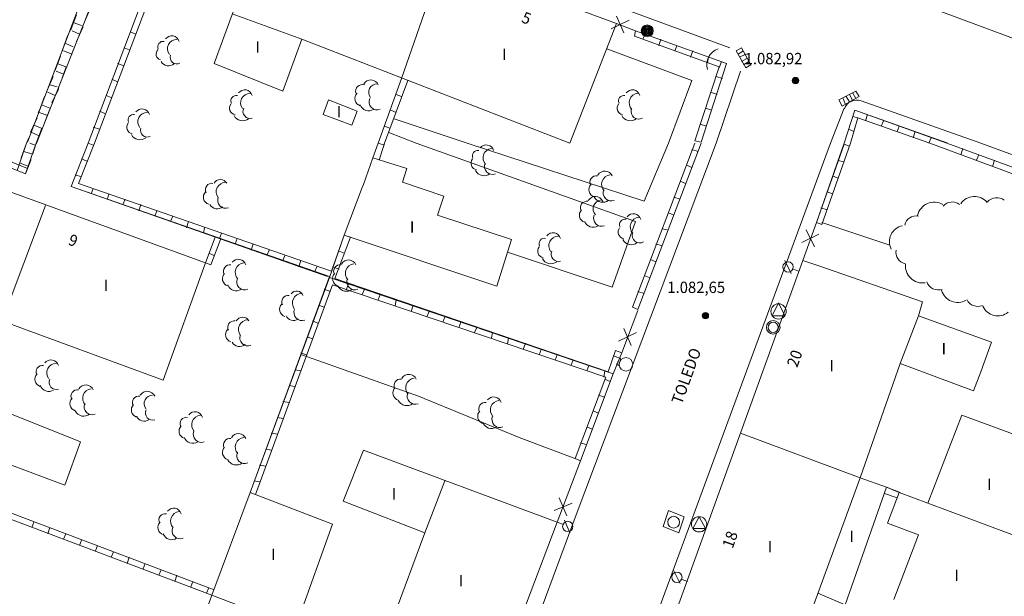
# Model space of a CAD drawing. Units: inches. Extents: x -92 to 935, y -312 to 511.
# Drawn here: x 684 to 742, y 134 to 168 of the extents above; entities that cross this region are included whole.
import ezdxf
from ezdxf.enums import TextEntityAlignment as Align

# ---------------------------------------------------------------- set-up
doc = ezdxf.new("R2010")
doc.units = ezdxf.units.IN
doc.header["$MEASUREMENT"] = 0
doc.layers.add('CALLEJERO', color=7, linetype='Continuous', lineweight=0)
doc.layers.add('PLANO_DE_SITUACION', color=7, linetype='Continuous', lineweight=0)
doc.styles.add('Dibac1', font='ARIAL.TTF')

msp = doc.modelspace()

# ---------------------------------------------------------------- linework, layer by layer
at = {"layer": 'CALLEJERO', "color": 96}
for p, q in [((679.132, 183.376), (726.07, 166.063)), ((694.382, 176.688), (688.195, 160.438)), ((694.382, 176.688), (688.195, 160.438)), ((694.57, 176.251), (688.57, 160.438)), ((699.195, 174.938), (719.382, 167.501)), ((695.632, 165.126), (699.195, 174.876)), ((706.695, 164.251), (709.132, 171.251)), ((687.945, 169.251), (684.632, 160.501)), ((685.132, 160.376), (688.695, 169.376)), ((736.07, 169.126), (759.382, 160.438)), ((687.507, 168.001), (687.195, 167.188)), ((688.007, 167.626), (688.382, 168.501)), ((700.82, 166.563), (696.695, 168.063)), ((719.82, 166.938), (719.382, 167.938)), ((687.32, 167.563), (687.82, 167.376)), ((687.882, 167.251), (687.882, 167.376)), ((719.382, 167.501), (716.632, 160.438)), ((720.132, 167.688), (719.07, 167.188)), ((720.507, 167.063), (719.382, 167.501)), ((720.507, 167.063), (719.382, 167.501)), ((687.007, 166.813), (686.695, 165.938)), ((687.195, 167.188), (687.132, 167.063)), ((687.695, 166.876), (687.257, 167.063)), ((687.507, 166.438), (687.882, 167.251)), ((691.007, 166.876), (690.695, 167.001)), ((720.445, 166.751), (720.507, 167.063)), ((725.882, 165.126), (720.507, 167.063)), ((725.882, 165.126), (720.507, 167.063)), ((720.945, 166.563), (721.07, 166.876)), ((686.882, 166.313), (687.32, 166.126)), ((687.382, 166.063), (687.445, 166.188)), ((700.82, 166.563), (699.695, 163.501)), ((716.632, 160.438), (700.82, 166.563)), ((725.445, 164.938), (720.445, 166.751)), ((721.882, 166.188), (722.007, 166.563)), ((722.82, 165.876), (722.945, 166.188)), ((686.695, 165.938), (686.695, 165.876)), ((687.257, 165.688), (686.757, 165.876)), ((687.07, 165.251), (687.382, 166.063)), ((690.632, 165.938), (690.32, 166.063)), ((723.82, 164.126), (718.82, 166.001)), ((723.757, 165.501), (723.882, 165.876)), ((726.445, 165.876), (726.757, 166.063)), ((727.007, 164.876), (726.445, 165.876)), ((726.882, 165.876), (726.57, 165.688)), ((727.007, 165.688), (726.632, 165.501)), ((726.757, 166.063), (727.32, 165.063)), ((686.57, 165.563), (686.257, 164.751)), ((686.382, 165.126), (686.882, 164.938)), ((690.32, 165.001), (689.945, 165.126)), ((699.695, 163.501), (695.632, 165.126)), ((724.382, 160.501), (725.882, 165.126)), ((724.382, 160.501), (725.882, 165.126)), ((724.757, 165.188), (724.82, 165.501)), ((725.445, 164.876), (725.57, 165.251)), ((727.07, 165.438), (726.757, 165.251)), ((727.195, 165.251), (726.882, 165.063)), ((727.32, 165.063), (727.007, 164.876)), ((686.257, 164.751), (686.195, 164.626)), ((686.757, 164.501), (686.32, 164.688)), ((686.57, 164.001), (686.882, 164.876)), ((686.882, 164.876), (686.945, 164.938)), ((724.007, 160.563), (725.445, 164.938)), ((726.695, 164.688), (725.257, 160.438)), ((686.132, 164.376), (685.757, 163.501)), ((685.945, 163.876), (686.382, 163.751)), ((689.945, 164.063), (689.632, 164.188)), ((706.695, 164.251), (705.32, 160.438)), ((706.695, 164.251), (705.32, 160.438)), ((707.07, 164.126), (705.695, 160.438)), ((722.445, 160.438), (723.82, 164.126)), ((725.257, 164.376), (725.632, 164.251)), ((685.757, 163.501), (685.757, 163.438)), ((686.257, 163.251), (685.82, 163.438)), ((686.07, 162.813), (686.445, 163.626)), ((686.445, 163.626), (686.445, 163.751)), ((706.695, 163.188), (706.382, 163.313)), ((724.945, 163.438), (725.32, 163.313)), ((732.507, 163.001), (733.507, 163.501)), ((733.132, 163.313), (733.32, 162.938)), ((733.32, 163.376), (733.507, 163.063)), ((733.507, 163.501), (733.695, 163.188)), ((685.632, 163.188), (685.32, 162.313)), ((689.57, 163.126), (689.257, 163.251)), ((702.382, 163.001), (702.07, 162.126)), ((704.07, 162.313), (702.382, 163.001)), ((732.695, 162.626), (732.507, 163.001)), ((733.695, 163.188), (732.695, 162.626)), ((732.757, 163.063), (732.882, 162.751)), ((732.945, 163.188), (733.132, 162.876)), ((740.882, 160.438), (733.82, 162.938)), ((685.32, 162.313), (685.257, 162.251)), ((685.82, 162.063), (685.32, 162.251)), ((685.445, 162.688), (685.945, 162.501)), ((685.632, 161.626), (685.945, 162.438)), ((685.945, 162.438), (686.007, 162.563)), ((689.195, 162.188), (688.882, 162.313)), ((702.07, 162.126), (703.757, 161.501)), ((703.757, 161.501), (704.07, 162.313)), ((706.382, 162.251), (706.07, 162.376)), ((724.632, 162.501), (725.007, 162.376)), ((732.82, 162.501), (732.007, 160.438)), ((733.445, 162.376), (732.82, 160.438)), ((733.445, 162.376), (732.82, 160.438)), ((738.882, 160.438), (733.445, 162.376)), ((738.945, 160.438), (733.445, 162.376)), ((734.07, 161.751), (734.195, 162.126)), ((685.195, 161.938), (684.82, 161.126)), ((710.57, 160.438), (706.257, 161.876)), ((724.32, 161.563), (724.695, 161.438)), ((733.632, 161.938), (733.195, 160.438)), ((733.632, 161.938), (733.32, 162.001)), ((737.882, 160.438), (733.632, 161.938)), ((735.007, 161.438), (735.132, 161.751)), ((684.82, 161.126), (684.82, 161.001)), ((685.32, 160.876), (684.882, 161.063)), ((685.007, 161.501), (685.445, 161.313)), ((685.132, 160.438), (685.445, 161.251)), ((685.445, 161.251), (685.507, 161.313)), ((688.882, 161.251), (688.507, 161.376)), ((706.007, 161.313), (705.695, 161.438)), ((707.57, 160.438), (705.945, 161.063)), ((733.382, 161.126), (733.07, 161.251)), ((735.945, 161.126), (736.07, 161.438)), ((736.882, 160.751), (737.007, 161.126)), ((695.132, 153.376), (675.695, 160.438)), ((679.945, 160.438), (684.507, 158.626)), ((679.945, 160.438), (684.507, 158.626)), ((680.882, 160.438), (684.632, 158.938)), ((684.57, 160.438), (684.007, 158.813)), ((684.57, 160.438), (684.257, 159.563)), ((684.507, 158.626), (685.132, 160.438)), ((684.695, 160.751), (684.57, 160.438)), ((685.07, 160.313), (684.757, 160.438)), ((684.945, 159.813), (685.132, 160.438)), ((688.195, 160.438), (687.195, 157.876)), ((688.195, 160.438), (687.195, 157.876)), ((688.57, 160.438), (687.632, 158.063)), ((688.507, 160.313), (688.195, 160.438)), ((705.32, 160.438), (705.007, 159.563)), ((705.32, 160.438), (705.007, 159.563)), ((705.695, 160.313), (705.32, 160.438)), ((705.695, 160.438), (705.382, 159.438)), ((707.57, 160.438), (720.507, 155.813)), ((710.57, 160.438), (721.007, 157.001)), ((732.007, 160.438), (716.695, 118.876)), ((717.007, 138.501), (725.257, 160.438)), ((720.32, 150.751), (724.007, 160.438)), ((720.632, 150.626), (724.382, 160.438)), ((720.632, 150.626), (724.382, 160.438)), ((721.007, 157.001), (722.445, 160.438)), ((724.007, 160.563), (724.382, 160.501)), ((732.82, 160.438), (731.195, 155.751)), ((732.82, 160.376), (731.195, 155.751)), ((733.195, 160.438), (731.507, 155.626)), ((733.132, 160.251), (732.82, 160.376)), ((737.82, 160.438), (737.945, 160.751)), ((750.82, 155.626), (737.882, 160.438)), ((751.07, 155.938), (738.882, 160.438)), ((751.07, 155.938), (738.882, 160.438)), ((780.382, 145.938), (740.882, 160.438)), ((684.382, 159.938), (684.882, 159.813)), ((723.82, 160.063), (724.195, 159.938)), ((739.695, 159.751), (739.82, 160.126)), ((684.695, 159.063), (684.195, 159.251)), ((684.257, 159.563), (684.257, 159.501)), ((684.507, 158.626), (684.82, 159.438)), ((684.82, 159.438), (684.82, 159.563)), ((688.132, 159.376), (687.82, 159.501)), ((705.007, 159.563), (704.445, 158.001)), ((707.007, 158.938), (705.007, 159.563)), ((732.82, 159.313), (732.445, 159.438)), ((740.632, 159.438), (740.757, 159.751)), ((741.57, 159.063), (741.695, 159.438)), ((706.757, 158.126), (707.007, 158.938)), ((723.507, 159.126), (723.82, 159.001)), ((687.82, 158.438), (687.445, 158.563)), ((687.632, 158.063), (702.57, 152.876)), ((709.195, 157.313), (706.757, 158.126)), ((723.132, 158.188), (723.445, 158.063)), ((732.445, 158.376), (732.132, 158.501)), ((687.195, 157.876), (702.32, 152.563)), ((687.195, 157.876), (702.445, 152.563)), ((688.507, 157.751), (688.382, 157.438)), ((704.382, 157.813), (703.32, 155.001)), ((704.445, 158.001), (704.382, 157.813)), ((732.132, 157.438), (731.82, 157.563)), ((689.445, 157.438), (689.32, 157.126)), ((690.382, 157.126), (690.257, 156.813)), ((708.82, 156.188), (709.195, 157.313)), ((722.757, 157.251), (723.132, 157.126)), ((685.695, 156.751), (683.132, 149.938)), ((691.32, 156.813), (691.195, 156.438)), ((692.257, 156.438), (692.132, 156.126)), ((722.445, 156.313), (722.757, 156.188)), ((731.82, 156.501), (731.445, 156.626)), ((693.195, 156.126), (693.07, 155.813)), ((694.132, 155.813), (694.007, 155.438)), ((713.195, 154.751), (708.82, 156.188)), ((720.507, 155.813), (719.132, 151.938)), ((731.195, 155.751), (730.382, 153.501)), ((731.195, 155.751), (730.382, 153.501)), ((731.507, 155.626), (731.195, 155.751)), ((735.445, 154.438), (731.507, 155.751)), ((695.07, 155.438), (695.007, 155.126)), ((722.07, 155.376), (722.382, 155.313)), ((730.57, 155.313), (731.07, 154.313)), ((695.695, 154.876), (695.132, 153.376)), ((695.695, 154.876), (695.132, 153.376)), ((696.007, 154.751), (695.445, 153.251)), ((696.07, 155.126), (695.945, 154.813)), ((697.007, 154.813), (696.882, 154.501)), ((703.32, 155.001), (702.445, 152.501)), ((703.32, 155.001), (702.57, 152.876)), ((703.695, 154.876), (702.757, 152.438)), ((703.695, 154.876), (703.32, 155.001)), ((703.32, 155.001), (712.32, 152.001)), ((712.32, 152.001), (713.195, 154.751)), ((731.32, 155.063), (730.32, 154.563)), ((697.945, 154.501), (697.82, 154.126)), ((698.882, 154.126), (698.757, 153.813)), ((703.32, 153.938), (703.007, 154.063)), ((719.132, 151.938), (712.945, 154.001)), ((721.695, 154.501), (722.07, 154.376)), ((672.382, 153.876), (692.632, 146.438)), ((695.632, 153.813), (695.32, 153.938)), ((699.82, 153.813), (699.695, 153.501)), ((700.757, 153.501), (700.632, 153.126)), ((721.382, 153.563), (721.695, 153.438)), ((730.382, 153.501), (723.07, 133.251)), ((729.32, 153.501), (729.695, 152.751)), ((731.32, 153.188), (730.382, 153.501)), ((692.632, 146.438), (695.132, 153.376)), ((695.445, 153.251), (695.132, 153.376)), ((701.695, 153.126), (701.57, 152.813)), ((703.007, 153.001), (702.632, 153.126)), ((729.82, 153.001), (730.132, 152.876)), ((731.32, 153.188), (737.445, 151.063)), ((702.445, 152.563), (697.757, 139.813)), ((702.445, 152.501), (697.757, 139.813)), ((719.195, 146.813), (702.445, 152.501)), ((718.882, 146.938), (702.757, 152.438)), ((721.007, 152.626), (721.32, 152.501)), ((702.632, 152.063), (698.07, 139.688)), ((702.507, 151.688), (702.132, 151.813)), ((718.757, 146.626), (702.632, 152.063)), ((703.445, 151.813), (703.57, 152.126)), ((704.382, 151.501), (704.507, 151.813)), ((720.632, 151.688), (721.007, 151.563)), ((705.32, 151.188), (705.445, 151.501)), ((706.32, 150.813), (706.382, 151.188)), ((702.132, 150.751), (701.82, 150.876)), ((707.257, 150.501), (707.382, 150.876)), ((708.195, 150.188), (708.32, 150.501)), ((719.695, 148.063), (720.632, 150.563)), ((719.695, 148.063), (720.632, 150.563)), ((720.32, 150.751), (720.632, 150.626)), ((728.945, 151.001), (728.57, 150.251)), ((729.32, 150.251), (728.945, 151.001)), ((737.445, 151.063), (737.195, 150.251)), ((701.757, 149.813), (701.445, 149.938)), ((709.132, 149.876), (709.257, 150.188)), ((728.57, 150.251), (729.32, 150.251)), ((737.195, 150.251), (736.132, 147.438)), ((737.195, 150.251), (741.507, 148.688)), ((653.07, 149.751), (695.507, 133.751)), ((710.07, 149.563), (710.195, 149.876)), ((711.007, 149.251), (711.132, 149.563)), ((720.257, 148.501), (719.82, 149.501)), ((701.445, 148.876), (701.132, 149.001)), ((712.007, 148.938), (712.07, 149.251)), ((712.945, 148.563), (713.007, 148.938)), ((719.507, 148.751), (720.57, 149.251)), ((713.882, 148.251), (714.007, 148.626)), ((714.82, 147.938), (714.945, 148.251)), ((718.882, 146.938), (719.32, 148.188)), ((719.32, 148.188), (719.695, 148.063)), ((741.507, 148.688), (740.882, 146.938)), ((701.07, 147.938), (700.757, 148.063)), ((700.82, 147.938), (707.695, 145.501)), ((715.757, 147.626), (715.882, 147.938)), ((716.695, 147.313), (716.82, 147.626)), ((719.195, 146.813), (719.695, 148.063)), ((719.195, 146.813), (719.695, 148.063)), ((719.195, 147.876), (719.57, 147.751)), ((719.382, 147.376), (719.57, 147.751)), ((719.632, 147.688), (719.507, 147.313)), ((719.57, 147.751), (719.632, 147.688)), ((676.57, 147.251), (687.757, 142.813)), ((700.757, 147.001), (700.445, 147.063)), ((717.632, 147.001), (717.757, 147.313)), ((719.507, 147.313), (719.382, 147.376)), ((733.757, 140.688), (736.132, 147.438)), ((736.132, 147.438), (740.445, 145.813)), ((716.945, 141.813), (718.757, 146.626)), ((717.257, 141.688), (719.195, 146.813)), ((718.632, 146.626), (718.695, 147.001)), ((718.695, 146.501), (719.007, 146.376)), ((740.445, 145.813), (740.882, 146.938)), ((700.382, 146.063), (700.07, 146.126)), ((707.695, 145.501), (713.632, 143.063)), ((718.32, 145.563), (718.695, 145.438)), ((700.07, 145.126), (699.695, 145.188)), ((686.82, 140.251), (675.445, 144.501)), ((699.695, 144.188), (699.382, 144.251)), ((718.007, 144.626), (718.32, 144.501)), ((739.757, 144.376), (737.757, 139.188)), ((745.882, 142.126), (739.757, 144.376)), ((717.632, 143.688), (717.945, 143.563)), ((699.382, 143.251), (699.007, 143.313)), ((713.632, 143.063), (717.132, 141.751)), ((726.695, 143.313), (733.757, 140.688)), ((687.757, 142.813), (686.82, 140.251)), ((699.007, 142.313), (698.695, 142.376)), ((717.257, 142.751), (717.632, 142.626)), ((703.257, 139.313), (704.445, 142.313)), ((704.445, 142.313), (715.882, 138.063)), ((716.945, 141.813), (717.257, 141.688)), ((698.695, 141.376), (698.32, 141.438)), ((715.882, 138.063), (717.257, 141.688)), ((715.882, 138.063), (717.257, 141.688)), ((733.757, 140.688), (730.07, 130.563)), ((735.32, 140.126), (733.757, 140.688)), ((679.757, 140.063), (695.632, 134.063)), ((698.32, 140.438), (698.007, 140.501)), ((709.257, 140.501), (708.07, 137.438)), ((732.882, 133.188), (735.32, 140.126)), ((736.07, 139.813), (735.32, 140.126)), ((736.132, 139.813), (735.32, 140.126)), ((679.632, 139.751), (695.507, 133.751)), ((695.507, 133.751), (697.757, 139.813)), ((697.757, 139.813), (702.632, 137.938)), ((716.445, 138.438), (716.007, 139.501)), ((735.945, 139.501), (735.195, 139.751)), ((736.07, 139.813), (735.382, 138.001)), ((737.757, 139.188), (736.07, 139.813)), ((708.07, 137.438), (703.257, 139.313)), ((715.695, 138.751), (716.757, 139.188)), ((737.757, 139.188), (743.945, 136.876)), ((699.507, 91.563), (717.007, 138.501)), ((722.132, 137.813), (722.445, 138.751)), ((722.445, 138.751), (723.382, 138.376)), ((723.382, 138.376), (723.07, 137.438)), ((724.257, 138.376), (723.882, 137.688)), ((724.632, 137.688), (724.257, 138.376)), ((685.007, 138.063), (684.882, 137.751)), ((685.945, 137.751), (685.82, 137.376)), ((702.632, 137.938), (700.445, 131.876)), ((715.882, 138.063), (712.57, 129.313)), ((716.195, 137.938), (715.882, 138.063)), ((716.632, 137.438), (716.32, 138.188)), ((723.07, 137.438), (722.132, 137.813)), ((735.382, 138.001), (737.195, 137.313)), ((686.882, 137.376), (686.757, 137.063)), ((705.32, 130.063), (708.07, 137.438)), ((723.882, 137.688), (724.632, 137.688)), ((737.195, 137.313), (735.757, 133.501)), ((687.82, 137.001), (687.695, 136.688)), ((688.757, 136.688), (688.632, 136.376)), ((689.695, 136.313), (689.57, 136.001)), ((690.632, 136.001), (690.507, 135.626)), ((691.57, 135.626), (691.445, 135.313)), ((692.507, 135.251), (692.382, 134.938)), ((693.445, 134.938), (693.32, 134.563)), ((722.757, 135.188), (723.132, 134.438)), ((694.382, 134.563), (694.257, 134.251)), ((723.257, 134.688), (723.57, 134.563)), ((695.507, 133.751), (688.945, 116.313)), ((695.507, 133.751), (688.945, 116.313)), ((695.32, 134.188), (695.195, 133.876)), ((700.445, 131.876), (695.507, 133.751)), ((732.882, 133.188), (731.257, 133.876))]:
    msp.add_line(p, q, dxfattribs=at)
for centre, radius in [((721.195, 167.063), 0.35), ((721.195, 167.063), 0.3), ((721.195, 167.063), 0.25), ((721.195, 167.063), 0.2), ((721.195, 167.063), 0.15), ((721.195, 167.063), 0.1), ((721.195, 167.063), 0.05), ((729.945, 164.126), 0.189), ((729.945, 164.126), 0.166), ((729.945, 164.126), 0.147), ((729.945, 164.126), 0.127), ((729.945, 164.126), 0.107), ((729.945, 164.126), 0.0852), ((729.945, 164.126), 0.0573), ((729.945, 164.126), 0.0291), ((729.507, 153.126), 0.304), ((728.945, 150.501), 0.45), ((724.632, 150.251), 0.189), ((724.632, 150.251), 0.166), ((724.632, 150.251), 0.147), ((724.632, 150.251), 0.127), ((724.632, 150.251), 0.107), ((724.632, 150.251), 0.0852), ((724.632, 150.251), 0.0573), ((724.632, 150.251), 0.0291), ((728.632, 149.563), 0.4), ((728.632, 149.563), 0.3), ((719.945, 147.376), 0.4), ((722.757, 138.063), 0.35), ((724.257, 137.938), 0.45), ((716.507, 137.813), 0.304), ((722.945, 134.813), 0.304)]:
    msp.add_circle(centre, radius, dxfattribs=at)
for centre, radius, start, end in [((693.132, 166.313), 0.455, 15.9454, 142.8153), ((692.632, 166.126), 0.319, 78.69007, 205.55997), ((693.445, 166.001), 0.562, 90, 216.8699), ((692.57, 165.688), 0.354, 135, 253.07248), ((693.445, 165.501), 0.395, 161.56505, 296.32533), ((725.695, 165.063), 0.988, 108.43495, 196.84274), ((692.945, 165.501), 0.504, 209.74488, 311.55716), ((704.382, 163.501), 0.395, 71.56505, 198.43495), ((704.882, 163.688), 0.476, 23.19859, 150.06849), ((705.257, 163.438), 0.5, 90, 216.8699), ((697.445, 163.126), 0.455, 15.9454, 142.8153), ((697.757, 162.813), 0.562, 90, 216.8699), ((704.382, 163.063), 0.442, 135, 253.07248), ((720.32, 163.126), 0.455, 15.9454, 142.8153), ((720.695, 162.813), 0.566, 96.34019, 223.21009), ((696.945, 162.501), 0.4, 141.34019, 259.41267), ((696.945, 162.938), 0.319, 78.69007, 205.55997), ((705.257, 162.876), 0.476, 156.80141, 291.56168), ((719.82, 162.501), 0.4, 141.34019, 259.41267), ((719.82, 162.938), 0.319, 78.69007, 205.55997), ((733.57, 162.188), 0.791, 71.56505, 159.26686), ((690.882, 161.813), 0.319, 78.69007, 205.55997), ((691.382, 162.001), 0.455, 15.9454, 142.8153), ((691.695, 161.688), 0.562, 90, 216.8699), ((697.757, 162.313), 0.419, 153.43495, 288.19522), ((704.757, 162.876), 0.534, 200.55605, 302.36833), ((720.695, 162.313), 0.455, 164.0546, 298.81488), ((690.882, 161.376), 0.4, 141.34019, 259.41267), ((697.32, 162.313), 0.559, 206.56505, 308.37733), ((720.195, 162.313), 0.559, 206.56505, 308.37733), ((691.695, 161.188), 0.395, 161.56505, 296.32533), ((691.257, 161.188), 0.559, 206.56505, 308.37733), ((711.195, 159.688), 0.319, 78.69007, 205.55997), ((711.695, 159.876), 0.455, 15.9454, 142.8153), ((712.07, 159.563), 0.566, 96.34019, 223.21009), ((711.195, 159.251), 0.4, 141.34019, 259.41267), ((712.07, 159.063), 0.476, 156.80141, 291.56168), ((711.57, 159.063), 0.559, 206.56505, 308.37733), ((718.695, 158.313), 0.476, 23.19859, 150.06849), ((695.507, 157.688), 0.38, 80.53768, 207.40758), ((696.007, 157.876), 0.419, 26.56505, 153.43495), ((696.32, 157.563), 0.562, 90, 216.8699), ((718.195, 158.126), 0.38, 80.53768, 207.40758), ((719.07, 158.001), 0.566, 96.34019, 223.21009), ((695.445, 157.251), 0.442, 135, 253.07248), ((718.195, 157.688), 0.442, 135, 253.07248), ((719.07, 157.501), 0.476, 156.80141, 291.56168), ((696.32, 157.063), 0.476, 156.80141, 291.56168), ((717.632, 156.626), 0.38, 80.53768, 207.40758), ((718.132, 156.813), 0.476, 23.19859, 150.06849), ((718.507, 156.563), 0.504, 97.12502, 223.99492), ((718.57, 157.501), 0.559, 206.56505, 308.37733), ((738.132, 155.938), 1.008, 60.25512, 166.51532), ((739.195, 156.251), 0.713, 52.12502, 139.33065), ((740.507, 156.313), 0.976, 39.80557, 146.06577), ((741.82, 156.501), 0.713, 52.12502, 139.33065), ((695.82, 157.063), 0.504, 209.74488, 311.55716), ((717.632, 156.188), 0.442, 135, 253.07248), ((718.007, 156.001), 0.534, 200.55605, 302.36833), ((718.507, 156.001), 0.476, 156.80141, 291.56168), ((719.882, 155.626), 0.319, 78.69007, 205.55997), ((720.382, 155.813), 0.455, 15.9454, 142.8153), ((720.757, 155.501), 0.566, 96.34019, 223.21009), ((737.07, 155.438), 0.699, 79.69515, 166.90079), ((715.632, 154.688), 0.455, 15.9454, 142.8153), ((719.882, 155.188), 0.4, 141.34019, 259.41267), ((736.445, 154.626), 0.956, 101.30993, 207.57014), ((715.132, 154.501), 0.319, 78.69007, 205.55997), ((715.945, 154.376), 0.562, 90, 216.8699), ((720.257, 155.001), 0.559, 206.56505, 308.37733), ((720.757, 155.001), 0.455, 164.0546, 298.81488), ((715.132, 154.063), 0.4, 141.34019, 259.41267), ((715.945, 153.876), 0.419, 153.43495, 288.19522), ((736.57, 154.001), 0.699, 169.69515, 256.90079), ((697.07, 153.126), 0.455, 15.9454, 142.8153), ((703.57, 153.063), 0.476, 23.19859, 150.06849), ((715.507, 153.876), 0.559, 206.56505, 308.37733), ((696.57, 152.876), 0.38, 80.53768, 207.40758), ((697.445, 152.813), 0.566, 96.34019, 223.21009), ((703.07, 152.876), 0.38, 80.53768, 207.40758), ((703.945, 152.751), 0.566, 96.34019, 223.21009), ((737.445, 153.188), 1.008, 172.87498, 279.13519), ((696.57, 152.438), 0.442, 135, 253.07248), ((697.445, 152.251), 0.476, 156.80141, 291.56168), ((703.07, 152.438), 0.442, 135, 253.07248), ((703.945, 152.251), 0.476, 156.80141, 291.56168), ((738.382, 152.501), 0.732, 199.98311, 287.18874), ((696.945, 152.251), 0.534, 200.55605, 302.36833), ((700.507, 151.313), 0.395, 18.43495, 145.30485), ((703.445, 152.251), 0.559, 206.56505, 308.37733), ((739.507, 152.001), 0.97, 194.93142, 301.19162), ((700.007, 151.063), 0.38, 80.53768, 207.40758), ((700.82, 151.001), 0.562, 90, 216.8699), ((740.695, 151.501), 0.699, 206.56505, 293.77069), ((699.945, 150.626), 0.442, 135, 253.07248), ((700.82, 150.438), 0.476, 156.80141, 291.56168), ((741.882, 151.188), 0.952, 203.19859, 309.45879), ((696.82, 149.563), 0.38, 80.53768, 207.40758), ((697.32, 149.751), 0.419, 26.56505, 153.43495), ((697.632, 149.438), 0.562, 90, 216.8699), ((700.32, 150.438), 0.476, 203.19859, 305.01087), ((696.757, 149.126), 0.442, 135, 253.07248), ((697.632, 148.938), 0.476, 156.80141, 291.56168), ((697.132, 148.938), 0.504, 209.74488, 311.55716), ((686.007, 147.188), 0.455, 15.9454, 142.8153), ((685.507, 146.938), 0.38, 80.53768, 207.40758), ((686.32, 146.876), 0.562, 90, 216.8699), ((685.507, 146.501), 0.442, 135, 253.07248), ((686.32, 146.313), 0.419, 153.43495, 288.19522), ((706.632, 146.126), 0.38, 80.53768, 207.40758), ((707.132, 146.313), 0.476, 23.19859, 150.06849), ((707.507, 146.001), 0.566, 96.34019, 223.21009), ((685.882, 146.313), 0.534, 200.55605, 302.36833), ((687.57, 145.501), 0.38, 80.53768, 207.40758), ((688.07, 145.688), 0.476, 23.19859, 150.06849), ((688.445, 145.376), 0.566, 96.34019, 223.21009), ((706.632, 145.688), 0.442, 135, 253.07248), ((687.57, 145.063), 0.442, 135, 253.07248), ((691.195, 145.126), 0.38, 80.53768, 207.40758), ((691.695, 145.313), 0.476, 23.19859, 150.06849), ((692.007, 145.063), 0.5, 90, 216.8699), ((707.507, 145.501), 0.476, 156.80141, 291.56168), ((712.132, 145.001), 0.455, 15.9454, 142.8153), ((688.445, 144.876), 0.476, 156.80141, 291.56168), ((691.195, 144.688), 0.442, 135, 253.07248), ((692.007, 144.501), 0.419, 153.43495, 288.19522), ((707.007, 145.501), 0.559, 206.56505, 308.37733), ((711.632, 144.751), 0.38, 80.53768, 207.40758), ((712.507, 144.688), 0.566, 96.34019, 223.21009), ((687.945, 144.876), 0.559, 206.56505, 308.37733), ((691.507, 144.501), 0.476, 203.19859, 305.01087), ((694.007, 143.876), 0.38, 80.53768, 207.40758), ((694.507, 144.126), 0.455, 15.9454, 142.8153), ((694.882, 143.813), 0.566, 96.34019, 223.21009), ((711.632, 144.313), 0.442, 135, 253.07248), ((712.507, 144.126), 0.476, 156.80141, 291.56168), ((694.007, 143.438), 0.442, 135, 253.07248), ((712.007, 144.126), 0.534, 200.55605, 302.36833), ((694.382, 143.251), 0.534, 200.55605, 302.36833), ((694.882, 143.251), 0.476, 156.80141, 291.56168), ((696.57, 142.626), 0.38, 80.53768, 207.40758), ((697.07, 142.813), 0.476, 23.19859, 150.06849), ((697.445, 142.501), 0.566, 96.34019, 223.21009), ((696.57, 142.188), 0.442, 135, 253.07248), ((697.445, 142.001), 0.476, 156.80141, 291.56168), ((696.945, 142.001), 0.559, 206.56505, 308.37733), ((693.257, 138.438), 0.455, 15.9454, 142.8153), ((692.757, 138.188), 0.38, 80.53768, 207.40758), ((693.632, 138.126), 0.566, 96.34019, 223.21009), ((692.757, 137.751), 0.442, 135, 253.07248), ((693.632, 137.563), 0.476, 156.80141, 291.56168), ((693.132, 137.563), 0.534, 200.55605, 302.36833)]:
    msp.add_arc(centre, radius, start, end, dxfattribs=at)
at = {"layer": 'PLANO_DE_SITUACION', "color": 8}
for p, q in [((679.132, 183.376), (726.07, 166.063)), ((694.382, 176.688), (688.195, 160.438)), ((694.382, 176.688), (688.195, 160.438)), ((694.57, 176.251), (688.57, 160.438)), ((699.195, 174.938), (719.382, 167.501)), ((695.632, 165.126), (699.195, 174.876)), ((706.695, 164.251), (709.132, 171.251)), ((687.945, 169.251), (684.632, 160.501)), ((685.132, 160.376), (688.695, 169.376)), ((736.07, 169.126), (759.382, 160.438)), ((687.507, 168.001), (687.195, 167.188)), ((688.007, 167.626), (688.382, 168.501)), ((700.82, 166.563), (696.695, 168.063)), ((719.82, 166.938), (719.382, 167.938)), ((687.32, 167.563), (687.82, 167.376)), ((687.882, 167.251), (687.882, 167.376)), ((719.382, 167.501), (716.632, 160.438)), ((720.132, 167.688), (719.07, 167.188)), ((720.507, 167.063), (719.382, 167.501)), ((720.507, 167.063), (719.382, 167.501)), ((687.007, 166.813), (686.695, 165.938)), ((687.195, 167.188), (687.132, 167.063)), ((687.695, 166.876), (687.257, 167.063)), ((687.507, 166.438), (687.882, 167.251)), ((691.007, 166.876), (690.695, 167.001)), ((720.445, 166.751), (720.507, 167.063)), ((725.882, 165.126), (720.507, 167.063)), ((725.882, 165.126), (720.507, 167.063)), ((720.945, 166.563), (721.07, 166.876)), ((686.882, 166.313), (687.32, 166.126)), ((687.382, 166.063), (687.445, 166.188)), ((700.82, 166.563), (699.695, 163.501)), ((716.632, 160.438), (700.82, 166.563)), ((725.445, 164.938), (720.445, 166.751)), ((721.882, 166.188), (722.007, 166.563)), ((722.82, 165.876), (722.945, 166.188)), ((686.695, 165.938), (686.695, 165.876)), ((687.257, 165.688), (686.757, 165.876)), ((687.07, 165.251), (687.382, 166.063)), ((690.632, 165.938), (690.32, 166.063)), ((723.82, 164.126), (718.82, 166.001)), ((723.757, 165.501), (723.882, 165.876)), ((726.445, 165.876), (726.757, 166.063)), ((727.007, 164.876), (726.445, 165.876)), ((726.882, 165.876), (726.57, 165.688)), ((727.007, 165.688), (726.632, 165.501)), ((726.757, 166.063), (727.32, 165.063)), ((686.57, 165.563), (686.257, 164.751)), ((686.382, 165.126), (686.882, 164.938)), ((690.32, 165.001), (689.945, 165.126)), ((699.695, 163.501), (695.632, 165.126)), ((724.382, 160.501), (725.882, 165.126)), ((724.382, 160.501), (725.882, 165.126)), ((724.757, 165.188), (724.82, 165.501)), ((725.445, 164.876), (725.57, 165.251)), ((727.07, 165.438), (726.757, 165.251)), ((727.195, 165.251), (726.882, 165.063)), ((727.32, 165.063), (727.007, 164.876)), ((686.257, 164.751), (686.195, 164.626)), ((686.757, 164.501), (686.32, 164.688)), ((686.57, 164.001), (686.882, 164.876)), ((686.882, 164.876), (686.945, 164.938)), ((724.007, 160.563), (725.445, 164.938)), ((726.695, 164.688), (725.257, 160.438)), ((686.132, 164.376), (685.757, 163.501)), ((685.945, 163.876), (686.382, 163.751)), ((689.945, 164.063), (689.632, 164.188)), ((706.695, 164.251), (705.32, 160.438)), ((706.695, 164.251), (705.32, 160.438)), ((707.07, 164.126), (705.695, 160.438)), ((722.445, 160.438), (723.82, 164.126)), ((725.257, 164.376), (725.632, 164.251)), ((685.757, 163.501), (685.757, 163.438)), ((686.257, 163.251), (685.82, 163.438)), ((686.07, 162.813), (686.445, 163.626)), ((686.445, 163.626), (686.445, 163.751)), ((706.695, 163.188), (706.382, 163.313)), ((724.945, 163.438), (725.32, 163.313)), ((732.507, 163.001), (733.507, 163.501)), ((733.132, 163.313), (733.32, 162.938)), ((733.32, 163.376), (733.507, 163.063)), ((733.507, 163.501), (733.695, 163.188)), ((685.632, 163.188), (685.32, 162.313)), ((689.57, 163.126), (689.257, 163.251)), ((702.382, 163.001), (702.07, 162.126)), ((704.07, 162.313), (702.382, 163.001)), ((732.695, 162.626), (732.507, 163.001)), ((733.695, 163.188), (732.695, 162.626)), ((732.757, 163.063), (732.882, 162.751)), ((732.945, 163.188), (733.132, 162.876)), ((740.882, 160.438), (733.82, 162.938)), ((685.32, 162.313), (685.257, 162.251)), ((685.82, 162.063), (685.32, 162.251)), ((685.445, 162.688), (685.945, 162.501)), ((685.632, 161.626), (685.945, 162.438)), ((685.945, 162.438), (686.007, 162.563)), ((689.195, 162.188), (688.882, 162.313)), ((702.07, 162.126), (703.757, 161.501)), ((703.757, 161.501), (704.07, 162.313)), ((706.382, 162.251), (706.07, 162.376)), ((724.632, 162.501), (725.007, 162.376)), ((732.82, 162.501), (732.007, 160.438)), ((733.445, 162.376), (732.82, 160.438)), ((733.445, 162.376), (732.82, 160.438)), ((738.882, 160.438), (733.445, 162.376)), ((738.945, 160.438), (733.445, 162.376)), ((734.07, 161.751), (734.195, 162.126)), ((685.195, 161.938), (684.82, 161.126)), ((710.57, 160.438), (706.257, 161.876)), ((724.32, 161.563), (724.695, 161.438)), ((733.632, 161.938), (733.195, 160.438)), ((733.632, 161.938), (733.32, 162.001)), ((737.882, 160.438), (733.632, 161.938)), ((735.007, 161.438), (735.132, 161.751)), ((684.82, 161.126), (684.82, 161.001)), ((685.32, 160.876), (684.882, 161.063)), ((685.007, 161.501), (685.445, 161.313)), ((685.132, 160.438), (685.445, 161.251)), ((685.445, 161.251), (685.507, 161.313)), ((688.882, 161.251), (688.507, 161.376)), ((706.007, 161.313), (705.695, 161.438)), ((707.57, 160.438), (705.945, 161.063)), ((733.382, 161.126), (733.07, 161.251)), ((735.945, 161.126), (736.07, 161.438)), ((736.882, 160.751), (737.007, 161.126)), ((695.132, 153.376), (675.695, 160.438)), ((679.945, 160.438), (684.507, 158.626)), ((679.945, 160.438), (684.507, 158.626)), ((680.882, 160.438), (684.632, 158.938)), ((684.57, 160.438), (684.007, 158.813)), ((684.57, 160.438), (684.257, 159.563)), ((684.507, 158.626), (685.132, 160.438)), ((684.695, 160.751), (684.57, 160.438)), ((685.07, 160.313), (684.757, 160.438)), ((684.945, 159.813), (685.132, 160.438)), ((688.195, 160.438), (687.195, 157.876)), ((688.195, 160.438), (687.195, 157.876)), ((688.57, 160.438), (687.632, 158.063)), ((688.507, 160.313), (688.195, 160.438)), ((705.32, 160.438), (705.007, 159.563)), ((705.32, 160.438), (705.007, 159.563)), ((705.695, 160.313), (705.32, 160.438)), ((705.695, 160.438), (705.382, 159.438)), ((707.57, 160.438), (720.507, 155.813)), ((710.57, 160.438), (721.007, 157.001)), ((732.007, 160.438), (716.695, 118.876)), ((717.007, 138.501), (725.257, 160.438)), ((720.32, 150.751), (724.007, 160.438)), ((720.632, 150.626), (724.382, 160.438)), ((720.632, 150.626), (724.382, 160.438)), ((721.007, 157.001), (722.445, 160.438)), ((724.007, 160.563), (724.382, 160.501)), ((732.82, 160.438), (731.195, 155.751)), ((732.82, 160.376), (731.195, 155.751)), ((733.195, 160.438), (731.507, 155.626)), ((733.132, 160.251), (732.82, 160.376)), ((737.82, 160.438), (737.945, 160.751)), ((750.82, 155.626), (737.882, 160.438)), ((751.07, 155.938), (738.882, 160.438)), ((751.07, 155.938), (738.882, 160.438)), ((780.382, 145.938), (740.882, 160.438)), ((684.382, 159.938), (684.882, 159.813)), ((723.82, 160.063), (724.195, 159.938)), ((739.695, 159.751), (739.82, 160.126)), ((684.695, 159.063), (684.195, 159.251)), ((684.257, 159.563), (684.257, 159.501)), ((684.507, 158.626), (684.82, 159.438)), ((684.82, 159.438), (684.82, 159.563)), ((688.132, 159.376), (687.82, 159.501)), ((705.007, 159.563), (704.445, 158.001)), ((707.007, 158.938), (705.007, 159.563)), ((732.82, 159.313), (732.445, 159.438)), ((740.632, 159.438), (740.757, 159.751)), ((741.57, 159.063), (741.695, 159.438)), ((706.757, 158.126), (707.007, 158.938)), ((723.507, 159.126), (723.82, 159.001)), ((687.82, 158.438), (687.445, 158.563)), ((687.632, 158.063), (702.57, 152.876)), ((709.195, 157.313), (706.757, 158.126)), ((723.132, 158.188), (723.445, 158.063)), ((732.445, 158.376), (732.132, 158.501)), ((687.195, 157.876), (702.32, 152.563)), ((687.195, 157.876), (702.445, 152.563)), ((688.507, 157.751), (688.382, 157.438)), ((704.382, 157.813), (703.32, 155.001)), ((704.445, 158.001), (704.382, 157.813)), ((732.132, 157.438), (731.82, 157.563)), ((689.445, 157.438), (689.32, 157.126)), ((690.382, 157.126), (690.257, 156.813)), ((708.82, 156.188), (709.195, 157.313)), ((722.757, 157.251), (723.132, 157.126)), ((685.695, 156.751), (683.132, 149.938)), ((691.32, 156.813), (691.195, 156.438)), ((692.257, 156.438), (692.132, 156.126)), ((722.445, 156.313), (722.757, 156.188)), ((731.82, 156.501), (731.445, 156.626)), ((693.195, 156.126), (693.07, 155.813)), ((694.132, 155.813), (694.007, 155.438)), ((713.195, 154.751), (708.82, 156.188)), ((720.507, 155.813), (719.132, 151.938)), ((731.195, 155.751), (730.382, 153.501)), ((731.195, 155.751), (730.382, 153.501)), ((731.507, 155.626), (731.195, 155.751)), ((735.445, 154.438), (731.507, 155.751)), ((695.07, 155.438), (695.007, 155.126)), ((722.07, 155.376), (722.382, 155.313)), ((730.57, 155.313), (731.07, 154.313)), ((695.695, 154.876), (695.132, 153.376)), ((695.695, 154.876), (695.132, 153.376)), ((696.007, 154.751), (695.445, 153.251)), ((696.07, 155.126), (695.945, 154.813)), ((697.007, 154.813), (696.882, 154.501)), ((703.32, 155.001), (702.445, 152.501)), ((703.32, 155.001), (702.57, 152.876)), ((703.695, 154.876), (702.757, 152.438)), ((703.695, 154.876), (703.32, 155.001)), ((703.32, 155.001), (712.32, 152.001)), ((712.32, 152.001), (713.195, 154.751)), ((731.32, 155.063), (730.32, 154.563)), ((697.945, 154.501), (697.82, 154.126)), ((698.882, 154.126), (698.757, 153.813)), ((703.32, 153.938), (703.007, 154.063)), ((719.132, 151.938), (712.945, 154.001)), ((721.695, 154.501), (722.07, 154.376)), ((672.382, 153.876), (692.632, 146.438)), ((695.632, 153.813), (695.32, 153.938)), ((699.82, 153.813), (699.695, 153.501)), ((700.757, 153.501), (700.632, 153.126)), ((721.382, 153.563), (721.695, 153.438)), ((730.382, 153.501), (723.07, 133.251)), ((729.32, 153.501), (729.695, 152.751)), ((731.32, 153.188), (730.382, 153.501)), ((692.632, 146.438), (695.132, 153.376)), ((695.445, 153.251), (695.132, 153.376)), ((701.695, 153.126), (701.57, 152.813)), ((703.007, 153.001), (702.632, 153.126)), ((729.82, 153.001), (730.132, 152.876)), ((731.32, 153.188), (737.445, 151.063)), ((702.445, 152.563), (697.757, 139.813)), ((702.445, 152.501), (697.757, 139.813)), ((719.195, 146.813), (702.445, 152.501)), ((718.882, 146.938), (702.757, 152.438)), ((721.007, 152.626), (721.32, 152.501)), ((702.632, 152.063), (698.07, 139.688)), ((702.507, 151.688), (702.132, 151.813)), ((718.757, 146.626), (702.632, 152.063)), ((703.445, 151.813), (703.57, 152.126)), ((704.382, 151.501), (704.507, 151.813)), ((720.632, 151.688), (721.007, 151.563)), ((705.32, 151.188), (705.445, 151.501)), ((706.32, 150.813), (706.382, 151.188)), ((702.132, 150.751), (701.82, 150.876)), ((707.257, 150.501), (707.382, 150.876)), ((708.195, 150.188), (708.32, 150.501)), ((719.695, 148.063), (720.632, 150.563)), ((719.695, 148.063), (720.632, 150.563)), ((720.32, 150.751), (720.632, 150.626)), ((728.945, 151.001), (728.57, 150.251)), ((729.32, 150.251), (728.945, 151.001)), ((737.445, 151.063), (737.195, 150.251)), ((701.757, 149.813), (701.445, 149.938)), ((709.132, 149.876), (709.257, 150.188)), ((728.57, 150.251), (729.32, 150.251)), ((737.195, 150.251), (736.132, 147.438)), ((737.195, 150.251), (741.507, 148.688)), ((653.07, 149.751), (695.507, 133.751)), ((710.07, 149.563), (710.195, 149.876)), ((711.007, 149.251), (711.132, 149.563)), ((720.257, 148.501), (719.82, 149.501)), ((701.445, 148.876), (701.132, 149.001)), ((712.007, 148.938), (712.07, 149.251)), ((712.945, 148.563), (713.007, 148.938)), ((719.507, 148.751), (720.57, 149.251)), ((713.882, 148.251), (714.007, 148.626)), ((714.82, 147.938), (714.945, 148.251)), ((718.882, 146.938), (719.32, 148.188)), ((719.32, 148.188), (719.695, 148.063)), ((741.507, 148.688), (740.882, 146.938)), ((701.07, 147.938), (700.757, 148.063)), ((700.82, 147.938), (707.695, 145.501)), ((715.757, 147.626), (715.882, 147.938)), ((716.695, 147.313), (716.82, 147.626)), ((719.195, 146.813), (719.695, 148.063)), ((719.195, 146.813), (719.695, 148.063)), ((719.195, 147.876), (719.57, 147.751)), ((719.382, 147.376), (719.57, 147.751)), ((719.632, 147.688), (719.507, 147.313)), ((719.57, 147.751), (719.632, 147.688)), ((676.57, 147.251), (687.757, 142.813)), ((700.757, 147.001), (700.445, 147.063)), ((717.632, 147.001), (717.757, 147.313)), ((719.507, 147.313), (719.382, 147.376)), ((733.757, 140.688), (736.132, 147.438)), ((736.132, 147.438), (740.445, 145.813)), ((716.945, 141.813), (718.757, 146.626)), ((717.257, 141.688), (719.195, 146.813)), ((718.632, 146.626), (718.695, 147.001)), ((718.695, 146.501), (719.007, 146.376)), ((740.445, 145.813), (740.882, 146.938)), ((700.382, 146.063), (700.07, 146.126)), ((707.695, 145.501), (713.632, 143.063)), ((718.32, 145.563), (718.695, 145.438)), ((700.07, 145.126), (699.695, 145.188)), ((686.82, 140.251), (675.445, 144.501)), ((699.695, 144.188), (699.382, 144.251)), ((718.007, 144.626), (718.32, 144.501)), ((739.757, 144.376), (737.757, 139.188)), ((745.882, 142.126), (739.757, 144.376)), ((717.632, 143.688), (717.945, 143.563)), ((699.382, 143.251), (699.007, 143.313)), ((713.632, 143.063), (717.132, 141.751)), ((726.695, 143.313), (733.757, 140.688)), ((687.757, 142.813), (686.82, 140.251)), ((699.007, 142.313), (698.695, 142.376)), ((717.257, 142.751), (717.632, 142.626)), ((703.257, 139.313), (704.445, 142.313)), ((704.445, 142.313), (715.882, 138.063)), ((716.945, 141.813), (717.257, 141.688)), ((698.695, 141.376), (698.32, 141.438)), ((715.882, 138.063), (717.257, 141.688)), ((715.882, 138.063), (717.257, 141.688)), ((733.757, 140.688), (730.07, 130.563)), ((735.32, 140.126), (733.757, 140.688)), ((679.757, 140.063), (695.632, 134.063)), ((698.32, 140.438), (698.007, 140.501)), ((709.257, 140.501), (708.07, 137.438)), ((732.882, 133.188), (735.32, 140.126)), ((736.07, 139.813), (735.32, 140.126)), ((736.132, 139.813), (735.32, 140.126)), ((679.632, 139.751), (695.507, 133.751)), ((695.507, 133.751), (697.757, 139.813)), ((697.757, 139.813), (702.632, 137.938)), ((716.445, 138.438), (716.007, 139.501)), ((735.945, 139.501), (735.195, 139.751)), ((736.07, 139.813), (735.382, 138.001)), ((737.757, 139.188), (736.07, 139.813)), ((708.07, 137.438), (703.257, 139.313)), ((715.695, 138.751), (716.757, 139.188)), ((737.757, 139.188), (743.945, 136.876)), ((699.507, 91.563), (717.007, 138.501)), ((722.132, 137.813), (722.445, 138.751)), ((722.445, 138.751), (723.382, 138.376)), ((723.382, 138.376), (723.07, 137.438)), ((724.257, 138.376), (723.882, 137.688)), ((724.632, 137.688), (724.257, 138.376)), ((685.007, 138.063), (684.882, 137.751)), ((685.945, 137.751), (685.82, 137.376)), ((702.632, 137.938), (700.445, 131.876)), ((715.882, 138.063), (712.57, 129.313)), ((716.195, 137.938), (715.882, 138.063)), ((716.632, 137.438), (716.32, 138.188)), ((723.07, 137.438), (722.132, 137.813)), ((735.382, 138.001), (737.195, 137.313)), ((686.882, 137.376), (686.757, 137.063)), ((705.32, 130.063), (708.07, 137.438)), ((723.882, 137.688), (724.632, 137.688)), ((737.195, 137.313), (735.757, 133.501)), ((687.82, 137.001), (687.695, 136.688)), ((688.757, 136.688), (688.632, 136.376)), ((689.695, 136.313), (689.57, 136.001)), ((690.632, 136.001), (690.507, 135.626)), ((691.57, 135.626), (691.445, 135.313)), ((692.507, 135.251), (692.382, 134.938)), ((693.445, 134.938), (693.32, 134.563)), ((722.757, 135.188), (723.132, 134.438)), ((694.382, 134.563), (694.257, 134.251)), ((723.257, 134.688), (723.57, 134.563)), ((695.507, 133.751), (688.945, 116.313)), ((695.507, 133.751), (688.945, 116.313)), ((695.32, 134.188), (695.195, 133.876)), ((700.445, 131.876), (695.507, 133.751)), ((732.882, 133.188), (731.257, 133.876))]:
    msp.add_line(p, q, dxfattribs=at)
for centre, radius in [((721.195, 167.063), 0.35), ((721.195, 167.063), 0.3), ((721.195, 167.063), 0.25), ((721.195, 167.063), 0.2), ((721.195, 167.063), 0.15), ((721.195, 167.063), 0.1), ((721.195, 167.063), 0.05), ((729.945, 164.126), 0.189), ((729.945, 164.126), 0.166), ((729.945, 164.126), 0.147), ((729.945, 164.126), 0.127), ((729.945, 164.126), 0.107), ((729.945, 164.126), 0.0852), ((729.945, 164.126), 0.0573), ((729.945, 164.126), 0.0291), ((729.507, 153.126), 0.304), ((728.945, 150.501), 0.45), ((724.632, 150.251), 0.189), ((724.632, 150.251), 0.166), ((724.632, 150.251), 0.147), ((724.632, 150.251), 0.127), ((724.632, 150.251), 0.107), ((724.632, 150.251), 0.0852), ((724.632, 150.251), 0.0573), ((724.632, 150.251), 0.0291), ((728.632, 149.563), 0.4), ((728.632, 149.563), 0.3), ((719.945, 147.376), 0.4), ((722.757, 138.063), 0.35), ((724.257, 137.938), 0.45), ((716.507, 137.813), 0.304), ((722.945, 134.813), 0.304)]:
    msp.add_circle(centre, radius, dxfattribs=at)
for centre, radius, start, end in [((693.132, 166.313), 0.455, 15.9454, 142.8153), ((692.632, 166.126), 0.319, 78.69007, 205.55997), ((693.445, 166.001), 0.562, 90, 216.8699), ((692.57, 165.688), 0.354, 135, 253.07248), ((693.445, 165.501), 0.395, 161.56505, 296.32533), ((725.695, 165.063), 0.988, 108.43495, 196.84274), ((692.945, 165.501), 0.504, 209.74488, 311.55716), ((704.382, 163.501), 0.395, 71.56505, 198.43495), ((704.882, 163.688), 0.476, 23.19859, 150.06849), ((705.257, 163.438), 0.5, 90, 216.8699), ((697.445, 163.126), 0.455, 15.9454, 142.8153), ((697.757, 162.813), 0.562, 90, 216.8699), ((704.382, 163.063), 0.442, 135, 253.07248), ((720.32, 163.126), 0.455, 15.9454, 142.8153), ((720.695, 162.813), 0.566, 96.34019, 223.21009), ((696.945, 162.501), 0.4, 141.34019, 259.41267), ((696.945, 162.938), 0.319, 78.69007, 205.55997), ((705.257, 162.876), 0.476, 156.80141, 291.56168), ((719.82, 162.501), 0.4, 141.34019, 259.41267), ((719.82, 162.938), 0.319, 78.69007, 205.55997), ((733.57, 162.188), 0.791, 71.56505, 159.26686), ((690.882, 161.813), 0.319, 78.69007, 205.55997), ((691.382, 162.001), 0.455, 15.9454, 142.8153), ((691.695, 161.688), 0.562, 90, 216.8699), ((697.757, 162.313), 0.419, 153.43495, 288.19522), ((704.757, 162.876), 0.534, 200.55605, 302.36833), ((720.695, 162.313), 0.455, 164.0546, 298.81488), ((690.882, 161.376), 0.4, 141.34019, 259.41267), ((697.32, 162.313), 0.559, 206.56505, 308.37733), ((720.195, 162.313), 0.559, 206.56505, 308.37733), ((691.695, 161.188), 0.395, 161.56505, 296.32533), ((691.257, 161.188), 0.559, 206.56505, 308.37733), ((711.195, 159.688), 0.319, 78.69007, 205.55997), ((711.695, 159.876), 0.455, 15.9454, 142.8153), ((712.07, 159.563), 0.566, 96.34019, 223.21009), ((711.195, 159.251), 0.4, 141.34019, 259.41267), ((712.07, 159.063), 0.476, 156.80141, 291.56168), ((711.57, 159.063), 0.559, 206.56505, 308.37733), ((718.695, 158.313), 0.476, 23.19859, 150.06849), ((695.507, 157.688), 0.38, 80.53768, 207.40758), ((696.007, 157.876), 0.419, 26.56505, 153.43495), ((696.32, 157.563), 0.562, 90, 216.8699), ((718.195, 158.126), 0.38, 80.53768, 207.40758), ((719.07, 158.001), 0.566, 96.34019, 223.21009), ((695.445, 157.251), 0.442, 135, 253.07248), ((718.195, 157.688), 0.442, 135, 253.07248), ((719.07, 157.501), 0.476, 156.80141, 291.56168), ((696.32, 157.063), 0.476, 156.80141, 291.56168), ((717.632, 156.626), 0.38, 80.53768, 207.40758), ((718.132, 156.813), 0.476, 23.19859, 150.06849), ((718.507, 156.563), 0.504, 97.12502, 223.99492), ((718.57, 157.501), 0.559, 206.56505, 308.37733), ((738.132, 155.938), 1.008, 60.25512, 166.51532), ((739.195, 156.251), 0.713, 52.12502, 139.33065), ((740.507, 156.313), 0.976, 39.80557, 146.06577), ((741.82, 156.501), 0.713, 52.12502, 139.33065), ((695.82, 157.063), 0.504, 209.74488, 311.55716), ((717.632, 156.188), 0.442, 135, 253.07248), ((718.007, 156.001), 0.534, 200.55605, 302.36833), ((718.507, 156.001), 0.476, 156.80141, 291.56168), ((719.882, 155.626), 0.319, 78.69007, 205.55997), ((720.382, 155.813), 0.455, 15.9454, 142.8153), ((720.757, 155.501), 0.566, 96.34019, 223.21009), ((737.07, 155.438), 0.699, 79.69515, 166.90079), ((715.632, 154.688), 0.455, 15.9454, 142.8153), ((719.882, 155.188), 0.4, 141.34019, 259.41267), ((736.445, 154.626), 0.956, 101.30993, 207.57014), ((715.132, 154.501), 0.319, 78.69007, 205.55997), ((715.945, 154.376), 0.562, 90, 216.8699), ((720.257, 155.001), 0.559, 206.56505, 308.37733), ((720.757, 155.001), 0.455, 164.0546, 298.81488), ((715.132, 154.063), 0.4, 141.34019, 259.41267), ((715.945, 153.876), 0.419, 153.43495, 288.19522), ((736.57, 154.001), 0.699, 169.69515, 256.90079), ((697.07, 153.126), 0.455, 15.9454, 142.8153), ((703.57, 153.063), 0.476, 23.19859, 150.06849), ((715.507, 153.876), 0.559, 206.56505, 308.37733), ((696.57, 152.876), 0.38, 80.53768, 207.40758), ((697.445, 152.813), 0.566, 96.34019, 223.21009), ((703.07, 152.876), 0.38, 80.53768, 207.40758), ((703.945, 152.751), 0.566, 96.34019, 223.21009), ((737.445, 153.188), 1.008, 172.87498, 279.13519), ((696.57, 152.438), 0.442, 135, 253.07248), ((697.445, 152.251), 0.476, 156.80141, 291.56168), ((703.07, 152.438), 0.442, 135, 253.07248), ((703.945, 152.251), 0.476, 156.80141, 291.56168), ((738.382, 152.501), 0.732, 199.98311, 287.18874), ((696.945, 152.251), 0.534, 200.55605, 302.36833), ((700.507, 151.313), 0.395, 18.43495, 145.30485), ((703.445, 152.251), 0.559, 206.56505, 308.37733), ((739.507, 152.001), 0.97, 194.93142, 301.19162), ((700.007, 151.063), 0.38, 80.53768, 207.40758), ((700.82, 151.001), 0.562, 90, 216.8699), ((740.695, 151.501), 0.699, 206.56505, 293.77069), ((699.945, 150.626), 0.442, 135, 253.07248), ((700.82, 150.438), 0.476, 156.80141, 291.56168), ((741.882, 151.188), 0.952, 203.19859, 309.45879), ((696.82, 149.563), 0.38, 80.53768, 207.40758), ((697.32, 149.751), 0.419, 26.56505, 153.43495), ((697.632, 149.438), 0.562, 90, 216.8699), ((700.32, 150.438), 0.476, 203.19859, 305.01087), ((696.757, 149.126), 0.442, 135, 253.07248), ((697.632, 148.938), 0.476, 156.80141, 291.56168), ((697.132, 148.938), 0.504, 209.74488, 311.55716), ((686.007, 147.188), 0.455, 15.9454, 142.8153), ((685.507, 146.938), 0.38, 80.53768, 207.40758), ((686.32, 146.876), 0.562, 90, 216.8699), ((685.507, 146.501), 0.442, 135, 253.07248), ((686.32, 146.313), 0.419, 153.43495, 288.19522), ((706.632, 146.126), 0.38, 80.53768, 207.40758), ((707.132, 146.313), 0.476, 23.19859, 150.06849), ((707.507, 146.001), 0.566, 96.34019, 223.21009), ((685.882, 146.313), 0.534, 200.55605, 302.36833), ((687.57, 145.501), 0.38, 80.53768, 207.40758), ((688.07, 145.688), 0.476, 23.19859, 150.06849), ((688.445, 145.376), 0.566, 96.34019, 223.21009), ((706.632, 145.688), 0.442, 135, 253.07248), ((687.57, 145.063), 0.442, 135, 253.07248), ((691.195, 145.126), 0.38, 80.53768, 207.40758), ((691.695, 145.313), 0.476, 23.19859, 150.06849), ((692.007, 145.063), 0.5, 90, 216.8699), ((707.507, 145.501), 0.476, 156.80141, 291.56168), ((712.132, 145.001), 0.455, 15.9454, 142.8153), ((688.445, 144.876), 0.476, 156.80141, 291.56168), ((691.195, 144.688), 0.442, 135, 253.07248), ((692.007, 144.501), 0.419, 153.43495, 288.19522), ((707.007, 145.501), 0.559, 206.56505, 308.37733), ((711.632, 144.751), 0.38, 80.53768, 207.40758), ((712.507, 144.688), 0.566, 96.34019, 223.21009), ((687.945, 144.876), 0.559, 206.56505, 308.37733), ((691.507, 144.501), 0.476, 203.19859, 305.01087), ((694.007, 143.876), 0.38, 80.53768, 207.40758), ((694.507, 144.126), 0.455, 15.9454, 142.8153), ((694.882, 143.813), 0.566, 96.34019, 223.21009), ((711.632, 144.313), 0.442, 135, 253.07248), ((712.507, 144.126), 0.476, 156.80141, 291.56168), ((694.007, 143.438), 0.442, 135, 253.07248), ((712.007, 144.126), 0.534, 200.55605, 302.36833), ((694.382, 143.251), 0.534, 200.55605, 302.36833), ((694.882, 143.251), 0.476, 156.80141, 291.56168), ((696.57, 142.626), 0.38, 80.53768, 207.40758), ((697.07, 142.813), 0.476, 23.19859, 150.06849), ((697.445, 142.501), 0.566, 96.34019, 223.21009), ((696.57, 142.188), 0.442, 135, 253.07248), ((697.445, 142.001), 0.476, 156.80141, 291.56168), ((696.945, 142.001), 0.559, 206.56505, 308.37733), ((693.257, 138.438), 0.455, 15.9454, 142.8153), ((692.757, 138.188), 0.38, 80.53768, 207.40758), ((693.632, 138.126), 0.566, 96.34019, 223.21009), ((692.757, 137.751), 0.442, 135, 253.07248), ((693.632, 137.563), 0.476, 156.80141, 291.56168), ((693.132, 137.563), 0.534, 200.55605, 302.36833)]:
    msp.add_arc(centre, radius, start, end, dxfattribs=at)

# ---------------------------------------------------------------- texts
at = {"layer": 'CALLEJERO', "color": 96, "style": 'Dibac1', "width": 0.96}
for s, rotation, p in [('5', -20.44409, (713.653, 167.389)), ('9', -20.0021, (686.904, 154.263)), ('TOLEDO', 70.20388, (723.433, 144.898)), ('20', 70.48572, (730.245, 147.086)), ('18', 70.48572, (726.433, 136.398))]:
    msp.add_text(s, height=0.67, rotation=rotation, dxfattribs=at).set_placement(p, align=Align.BOTTOM_LEFT)
for s, p in [('I', (698.07, 165.568)), ('I', (712.632, 165.131)), ('1.082,92', (726.945, 164.881)), ('I', (702.882, 161.756)), ('I', (707.195, 154.943)), ('I', (689.132, 151.506)), ('1.082,65', (722.382, 151.381)), ('I', (738.57, 147.756)), ('I', (731.945, 146.756)), ('I', (741.257, 139.756)), ('I', (706.132, 139.193)), ('I', (733.132, 136.693)), ('I', (728.32, 136.068)), ('I', (699.007, 135.631)), ('I', (710.07, 134.068)), ('I', (739.32, 134.381))]:
    msp.add_text(s, height=0.67, dxfattribs=at).set_placement(p, align=Align.BOTTOM_LEFT)
at = {"layer": 'PLANO_DE_SITUACION', "color": 8, "style": 'Dibac1', "width": 0.96}
for s, rotation, p in [('5', 339.55591, (713.653, 167.389)), ('9', 339.9979, (686.904, 154.263)), ('TOLEDO', 70.20388, (723.433, 144.898)), ('20', 70.48572, (730.245, 147.086)), ('18', 70.48572, (726.433, 136.398))]:
    msp.add_text(s, height=0.67, rotation=rotation, dxfattribs=at).set_placement(p, align=Align.BOTTOM_LEFT)
for s, p in [('I', (698.07, 165.568)), ('I', (712.632, 165.131)), ('1.082,92', (726.945, 164.881)), ('I', (702.882, 161.756)), ('I', (707.195, 154.943)), ('I', (689.132, 151.506)), ('1.082,65', (722.382, 151.381)), ('I', (738.57, 147.756)), ('I', (731.945, 146.756)), ('I', (741.257, 139.756)), ('I', (706.132, 139.193)), ('I', (733.132, 136.693)), ('I', (728.32, 136.068)), ('I', (699.007, 135.631)), ('I', (710.07, 134.068)), ('I', (739.32, 134.381))]:
    msp.add_text(s, height=0.67, dxfattribs=at).set_placement(p, align=Align.BOTTOM_LEFT)

doc.saveas('drawing.dxf')
